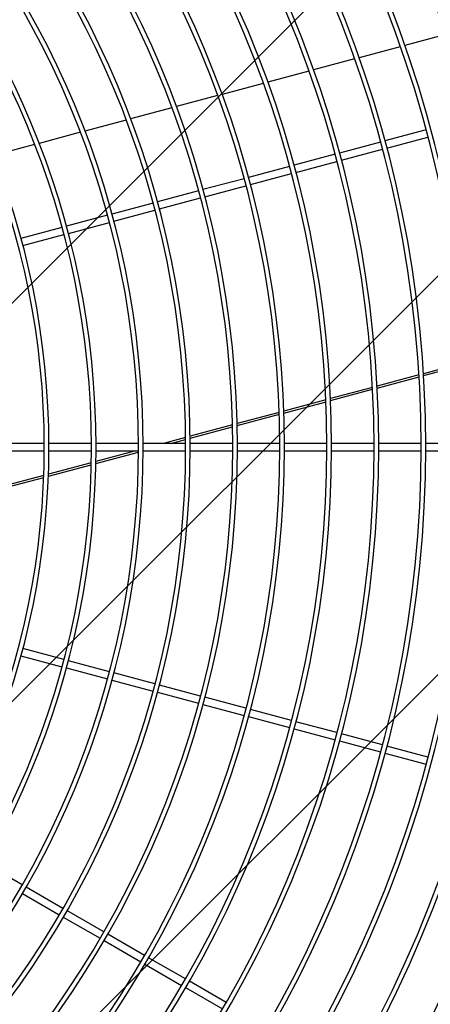
# Model space of a CAD drawing. Extents: x -14350 to 1227346, y -381933 to 34214.
# Drawn here: x 43276 to 43507, y -359180 to -358625 of the extents above; entities that cross this region are included whole.
import ezdxf

# ---------------------------------------------------------------- set-up
doc = ezdxf.new("R2010")
doc.units = 0
doc.header["$LTSCALE"] = 1000
doc.header["$MEASUREMENT"] = 0
doc.layers.get('0').update_dxf_attribs({"linetype": 'CONTINUOUS'})
doc.layers.add('图层1', color=9, linetype='CONTINUOUS')

msp = doc.modelspace()

# ---------------------------------------------------------------- hatches: boundary and pattern name
h = msp.add_hatch()
h.set_pattern_fill('ANSI31', color=256, scale=100)
h.set_pattern_definition([(45, (41336.78, -360943.99), (-112.253, 112.253), [])])
h.paths.add_polyline_path([(41336.78, -356843.99), (44316.78, -356843.99), (44316.78, -360943.99), (41336.78, -360943.99)])

# ---------------------------------------------------------------- linework, layer by layer
at = {"layer": '图层1', "linetype": 'Continuous'}
for p, q in [((43515.88, -358633.29, 0), (43492.71, -358639.5, 0)), ((43490.19, -358640.18, 0), (43467.02, -358646.39, 0)), ((43464.5, -358647.06, 0), (43441.32, -358653.27, 0)), ((43438.8, -358653.95, 0), (43415.61, -358660.16, 0)), ((43413.09, -358660.83, 0), (43389.9, -358667.05, 0)), ((43387.38, -358667.73, 0), (43364.18, -358673.94, 0)), ((43361.65, -358674.62, 0), (43338.44, -358680.84, 0)), ((43335.92, -358681.51, 0), (43312.69, -358687.74, 0)), ((43310.17, -358688.41, 0), (43286.93, -358694.64, 0)), ((43504.74, -358687.06, 0), (43481.63, -358693.26, 0)), ((43284.4, -358695.32, 0), (43261.15, -358701.55, 0)), ((43479.12, -358693.93, 0), (43456.01, -358700.12, 0)), ((43482.71, -358697.27, 0), (43505.82, -358691.08, 0)), ((43453.5, -358700.79, 0), (43430.4, -358706.98, 0)), ((43457.09, -358704.14, 0), (43480.2, -358697.95, 0)), ((43431.47, -358711, 0), (43454.58, -358704.81, 0)), ((43427.88, -358707.66, 0), (43404.78, -358713.85, 0)), ((43405.85, -358717.87, 0), (43428.96, -358711.68, 0)), ((43402.27, -358714.52, 0), (43379.16, -358720.71, 0)), ((43380.24, -358724.73, 0), (43403.34, -358718.54, 0)), ((43376.65, -358721.39, 0), (43353.54, -358727.58, 0)), ((43351.03, -358728.25, 0), (43327.92, -358734.44, 0)), ((43354.62, -358731.6, 0), (43377.72, -358725.4, 0)), ((43325.41, -358735.12, 0), (43302.3, -358741.31, 0)), ((43329, -358738.46, 0), (43352.11, -358732.27, 0)), ((43303.38, -358745.33, 0), (43326.49, -358739.13, 0)), ((43299.79, -358741.98, 0), (43276.68, -358748.17, 0)), ((43277.76, -358752.19, 0), (43300.87, -358746, 0)), ((43526.87, -358818.1, 0), (43503.32, -358824.41, 0)), ((43503.38, -358825.49, 0), (43526.95, -358819.18, 0)), ((43500.75, -358825.09, 0), (43477.16, -358831.42, 0)), ((43477.22, -358832.51, 0), (43500.82, -358826.18, 0)), ((43474.59, -358832.1, 0), (43450.96, -358838.44, 0)), ((43451, -358839.53, 0), (43474.65, -358833.19, 0)), ((43448.38, -358839.13, 0), (43424.69, -358845.47, 0)), ((43424.73, -358846.57, 0), (43448.43, -358840.22, 0)), ((43422.12, -358846.16, 0), (43398.37, -358852.53, 0)), ((43398.39, -358853.63, 0), (43422.15, -358847.26, 0)), ((43395.78, -358853.22, 0), (43371.97, -358859.6, 0)), ((43371.98, -358860.7, 0), (43395.81, -358854.32, 0)), ((43369.37, -358860.3, 0), (43356.95, -358863.63, 0)), ((43361.07, -358863.63, 0), (43369.39, -358861.4, 0)), ((43289.83, -358863.63, 0), (43265.9, -358863.63, 0)), ((43265.9, -358867.79, 0), (43289.83, -358867.79, 0)), ((43316.35, -358863.63, 0), (43292.43, -358863.63, 0)), ((43292.43, -358867.79, 0), (43316.35, -358867.79, 0)), ((43341.42, -358867.79, 0), (43318.89, -358873.82, 0)), ((43342.88, -358863.63, 0), (43318.95, -358863.63, 0)), ((43318.95, -358867.79, 0), (43342.88, -358867.79, 0)), ((43369.4, -358863.63, 0), (43345.48, -358863.63, 0)), ((43345.48, -358867.79, 0), (43369.4, -358867.79, 0)), ((43345.48, -358867.81, 0), (43345.55, -358867.79, 0)), ((43395.92, -358863.63, 0), (43372, -358863.63, 0)), ((43372, -358867.79, 0), (43395.92, -358867.79, 0)), ((43422.44, -358863.63, 0), (43398.52, -358863.63, 0)), ((43398.52, -358867.79, 0), (43422.44, -358867.79, 0)), ((43448.97, -358863.63, 0), (43425.04, -358863.63, 0)), ((43425.04, -358867.79, 0), (43448.97, -358867.79, 0)), ((43475.49, -358863.63, 0), (43451.57, -358863.63, 0)), ((43451.57, -358867.79, 0), (43475.49, -358867.79, 0)), ((43502.01, -358863.63, 0), (43478.09, -358863.63, 0)), ((43478.09, -358867.79, 0), (43502.01, -358867.79, 0)), ((43528.53, -358863.63, 0), (43504.61, -358863.63, 0)), ((43504.61, -358867.79, 0), (43528.53, -358867.79, 0)), ((43318.87, -358874.94, 0), (43342.87, -358868.5, 0)), ((43292.13, -358882.1, 0), (43316.25, -358875.64, 0)), ((43316.27, -358874.52, 0), (43292.17, -358880.98, 0)), ((43265.25, -358889.3, 0), (43289.5, -358882.8, 0)), ((43289.55, -358881.69, 0), (43265.31, -358888.18, 0)), ((43300.87, -358985.41, 0), (43277.76, -358979.22, 0)), ((43276.68, -358983.24, 0), (43299.79, -358989.43, 0)), ((43302.3, -358990.11, 0), (43325.41, -358996.3, 0)), ((43326.49, -358992.28, 0), (43303.38, -358986.09, 0)), ((43352.11, -358999.14, 0), (43329, -358992.95, 0)), ((43327.92, -358996.97, 0), (43351.03, -359003.16, 0)), ((43377.72, -359006.01, 0), (43354.62, -358999.82, 0)), ((43353.54, -359003.84, 0), (43376.65, -359010.03, 0)), ((43403.34, -359012.87, 0), (43380.24, -359006.68, 0)), ((43379.16, -359010.7, 0), (43402.27, -359016.89, 0)), ((43404.78, -359017.56, 0), (43427.88, -359023.76, 0)), ((43428.96, -359019.74, 0), (43405.85, -359013.55, 0)), ((43454.58, -359026.6, 0), (43431.47, -359020.41, 0)), ((43430.4, -359024.43, 0), (43453.5, -359030.62, 0)), ((43480.2, -359033.47, 0), (43457.09, -359027.27, 0)), ((43456.01, -359031.29, 0), (43479.12, -359037.48, 0)), ((43505.82, -359040.33, 0), (43482.71, -359034.14, 0)), ((43481.63, -359038.16, 0), (43504.74, -359044.35, 0)), ((43277.36, -359112.31, 0), (43256.64, -359100.34, 0)), ((43277.53, -359117.21, 0), (43298.25, -359129.17, 0)), ((43300.33, -359125.57, 0), (43279.61, -359113.61, 0)), ((43323.3, -359138.83, 0), (43302.58, -359126.87, 0)), ((43300.5, -359130.47, 0), (43321.22, -359142.43, 0)), ((43346.26, -359152.09, 0), (43325.55, -359140.13, 0)), ((43323.47, -359143.73, 0), (43344.18, -359155.69, 0)), ((43369.23, -359165.35, 0), (43348.52, -359153.39, 0)), ((43346.44, -359156.99, 0), (43367.15, -359168.95, 0)), ((43392.2, -359178.61, 0), (43371.49, -359166.65, 0)), ((43369.41, -359170.25, 0), (43390.12, -359182.22, 0))]:
    msp.add_line(p, q, dxfattribs=at)
for radius, start, end in [(951.05, 270.31313, 89.68684), (946.89, 270.31432, 89.68554), (923.75, 270.3224, 89.67733), (921.15, 270.32366, 89.67572), (897.23, 270.33192, 89.66844), (894.63, 270.33341, 89.66611), (870.71, 270.34202, 89.65762), (868.11, 270.34341, 89.65591), (844.19, 270.35276, 89.64743), (841.59, 270.35445, 89.64506), (817.67, 270.36419, 89.63545), (815.07, 270.36592, 89.63351), (791.15, 270.3764, 89.62376), (788.55, 270.37818, 89.62118), (764.63, 270.38946, 89.61003), (762.03, 270.39085, 89.60799), (738.1, 270.40346, 89.59661), (735.5, 270.40531, 89.59385), (711.58, 270.41849, 89.58109), (708.98, 270.41976, 89.57866), (685.06, 270.43466, 89.56502), (682.46, 270.43677, 89.56228), (658.54, 270.45216, 89.54811), (655.94, 270.45477, 89.54436), (632.02, 270.47112, 89.52808), (629.42, 270.47303, 89.52507), (605.5, 270.49174, 89.5083), (602.9, 270.49391, 89.50407), (578.97, 270.51424, 89.48538), (576.37, 270.51797, 89.48241), (552.45, 270.5389, 89.4602), (549.85, 270.5419, 89.4574), (525.93, 270.5661, 89.434), (523.33, 270.5698, 89.4285), (496.81, 270.5198, 89.398), (499.41, 270.5962, 89.4042), (472.88, 270.6296, 89.3695), (470.28, 270.6345, 89.364), (446.36, 270.6669, 89.3328), (443.76, 270.6714, 89.326)]:
    msp.add_arc((42846.07, -358865.71, 0), radius, start, end, dxfattribs=at)

doc.saveas('drawing.dxf')
